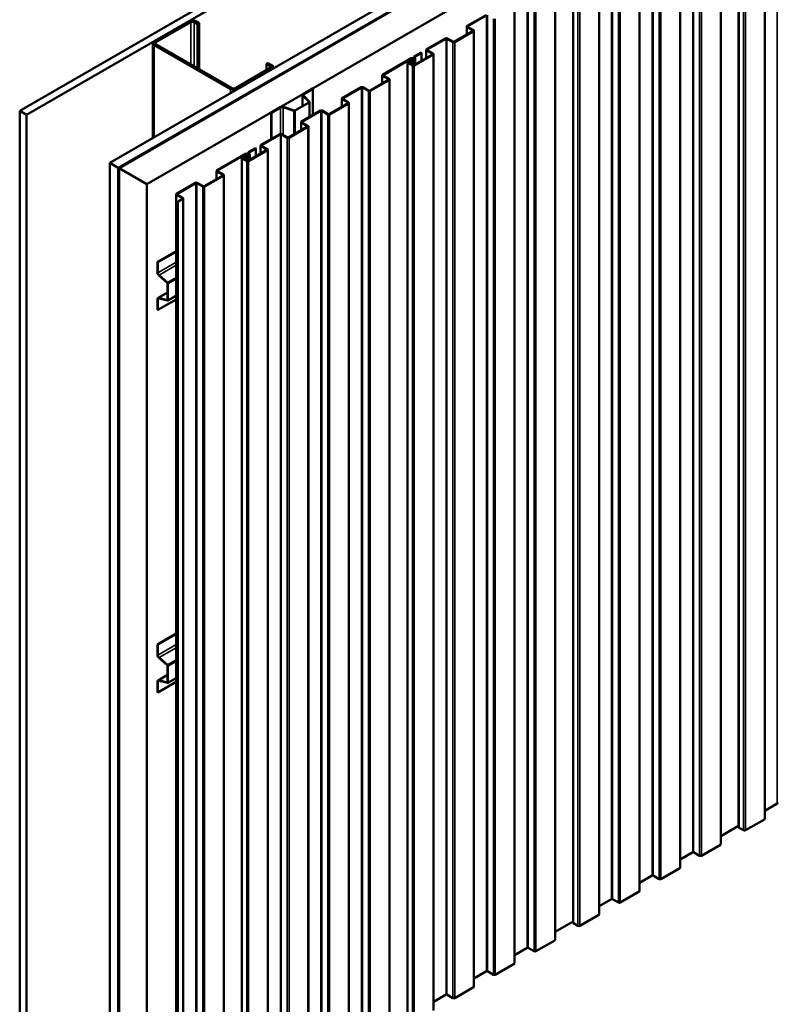
# Model space of a CAD drawing. Units: inches. Extents: x 0.6 to 33.4, y 0.6 to 21.4.
# Drawn here: x 26.4 to 30.3, y 13.8 to 18.8 of the extents above; entities that cross this region are included whole.
import ezdxf

# ---------------------------------------------------------------- set-up
doc = ezdxf.new("R2010")
doc.units = ezdxf.units.IN
doc.header["$LTSCALE"] = 2
doc.header["$MEASUREMENT"] = 0
doc.layers.add('Visible (ANSI)', color=7, linetype='Continuous', lineweight=50)
doc.layers.add('Visible Narrow (ANSI)', color=7, linetype='Continuous', lineweight=35)

msp = doc.modelspace()

# ---------------------------------------------------------------- linework, layer by layer
at = {"layer": 'Visible (ANSI)'}
for p, q in [((26.44884, 18.3757), (30.69148, 20.82519)), ((30.72683, 20.80478), (26.48419, 18.35529)), ((26.90987, 18.10952), (31.15251, 20.55901)), ((26.95407, 18.08401), (31.19671, 20.5335)), ((31.19741, 20.53309), (26.95477, 18.0836)), ((26.9576, 18.08197), (31.20024, 20.53146)), ((31.20095, 20.53105), (26.95831, 18.08156)), ((27.09973, 17.99991), (31.34237, 20.4494)), ((30.26537, 14.74685), (30.26537, 19.64583)), ((30.13191, 14.7052), (30.13191, 19.60418)), ((30.03998, 14.61672), (30.03998, 19.5157)), ((29.83227, 14.4968), (29.83227, 19.39578)), ((29.62455, 14.37687), (29.62455, 19.27585)), ((29.41684, 14.25695), (29.41684, 19.15593)), ((29.28339, 14.2153), (29.28339, 19.11428)), ((29.19145, 14.12682), (29.19145, 19.0258)), ((28.98374, 14.0069), (28.98374, 18.90588)), ((27.31646, 18.83498), (27.13827, 18.7321)), ((27.14675, 18.7272), (27.32494, 18.83008)), ((27.34191, 18.83008), (27.3603, 18.81947)), ((27.36878, 18.82437), (27.3504, 18.83498)), ((27.3603, 18.81947), (27.36878, 18.82437)), ((27.36878, 18.58922), (27.36878, 18.82437)), ((28.74116, 18.81023), (28.83829, 18.8663)), ((28.74343, 18.80892), (28.84055, 18.86499)), ((27.3603, 18.59411), (27.3603, 18.81947)), ((28.67487, 18.72864), (28.77189, 18.78465)), ((28.67714, 18.72733), (28.77415, 18.78334)), ((28.73929, 18.80761), (28.73929, 18.76583)), ((28.77189, 18.78726), (28.74116, 18.805)), ((28.77415, 18.78857), (28.74343, 18.80631)), ((28.77603, 13.88698), (28.77603, 18.78595)), ((27.13124, 18.7223), (27.13124, 18.23733)), ((28.53345, 18.6903), (28.63057, 18.74638)), ((28.53571, 18.689), (28.63284, 18.74507)), ((28.63736, 18.74507), (28.66809, 18.72733)), ((28.63962, 18.74638), (28.67035, 18.72864)), ((27.13827, 18.71251), (27.52859, 18.48715)), ((27.53707, 18.49205), (27.14675, 18.71741)), ((28.47194, 18.65479), (28.50467, 18.67369)), ((28.47421, 18.65348), (28.50694, 18.67238)), ((28.50467, 18.67369), (28.50694, 18.67238)), ((28.50694, 18.67238), (28.50694, 18.63168)), ((28.53158, 18.68769), (28.53158, 18.6459)), ((28.56418, 18.66734), (28.53345, 18.68508)), ((28.56644, 18.66864), (28.53571, 18.68638)), ((27.71385, 18.61534), (27.72234, 18.62024)), ((27.74072, 18.60963), (27.72234, 18.62024)), ((28.30806, 18.56017), (28.45426, 18.64458)), ((28.31032, 18.55887), (28.45653, 18.64328)), ((28.43486, 13.7254), (28.43486, 18.62438)), ((28.4376, 18.62055), (28.46037, 18.60741)), ((28.43987, 18.62186), (28.46264, 18.60871)), ((28.45458, 18.63026), (28.44352, 18.62978)), ((28.45482, 18.62842), (28.44377, 18.62794)), ((28.44474, 18.61904), (28.44474, 18.62203)), ((28.46414, 18.64215), (28.46103, 18.64173)), ((28.46103, 18.64173), (28.46299, 18.6369)), ((28.46103, 18.63216), (28.46103, 18.64173)), ((28.46499, 18.64073), (28.46193, 18.63073)), ((28.46414, 18.64215), (28.46611, 18.63732)), ((28.46814, 18.64041), (28.46508, 18.63041)), ((28.4664, 18.6211), (28.47217, 18.64)), ((28.46716, 18.60871), (28.56418, 18.66473)), ((28.46808, 18.6494), (28.46808, 18.64223)), ((28.46826, 18.64123), (28.46826, 18.62719)), ((28.46942, 18.60741), (28.56644, 18.66342)), ((28.46955, 18.62078), (28.47533, 18.63968)), ((28.47556, 18.61356), (28.47556, 18.64123)), ((28.56831, 13.76705), (28.56831, 18.66603)), ((27.73224, 18.59493), (27.55405, 18.49205)), ((27.56253, 18.48715), (27.74072, 18.59003)), ((27.71385, 18.61534), (27.73224, 18.60473)), ((27.71385, 18.58432), (27.71385, 18.61534)), ((27.74775, 18.59983), (27.74775, 18.59327)), ((28.24177, 18.47858), (28.33879, 18.5346)), ((28.24403, 18.47728), (28.34105, 18.53329)), ((28.30619, 18.55756), (28.30619, 18.51578)), ((28.33879, 18.53721), (28.30806, 18.55495)), ((28.34105, 18.53852), (28.31032, 18.55625)), ((28.34292, 13.63692), (28.34292, 18.5359)), ((27.90195, 18.46226), (27.94896, 18.4894)), ((27.90379, 18.4612), (27.9508, 18.48834)), ((27.94896, 18.4894), (27.9508, 18.48834)), ((27.9508, 18.48834), (27.9508, 18.35391)), ((28.10035, 18.44025), (28.19747, 18.49632)), ((28.10261, 18.43894), (28.19973, 18.49502)), ((28.20426, 18.49502), (28.23498, 18.47728)), ((28.20652, 18.49632), (28.23725, 18.47858)), ((27.85897, 18.37757), (27.93052, 18.41889)), ((27.86081, 18.37651), (27.93236, 18.41782)), ((27.89794, 18.45666), (27.89794, 18.40008)), ((27.93109, 18.42139), (27.89978, 18.45271)), ((27.93334, 18.42214), (27.90203, 18.45346)), ((27.93418, 18.34431), (27.93418, 18.42035)), ((28.09847, 18.43764), (28.09847, 18.39585)), ((28.13107, 18.41729), (28.10035, 18.43502)), ((28.13334, 18.41859), (28.10261, 18.43633)), ((26.48419, 18.35529), (26.44884, 18.3757)), ((26.44884, 18.3757), (26.44884, 13.47672)), ((27.73683, 18.36692), (27.78384, 18.39407)), ((27.73867, 18.36586), (27.78568, 18.393)), ((27.79908, 18.39402), (27.85332, 18.37594)), ((27.80038, 18.39532), (27.85462, 18.37724)), ((27.89264, 18.32033), (27.98976, 18.3764)), ((27.8949, 18.31902), (27.99202, 18.37509)), ((27.99655, 18.37509), (28.02727, 18.35736)), ((27.99881, 18.3764), (28.02953, 18.35866)), ((28.03406, 18.35866), (28.13107, 18.41467)), ((28.03632, 18.35736), (28.13334, 18.41337)), ((28.13521, 13.517), (28.13521, 18.41598)), ((26.48419, 18.35529), (26.48419, 13.45631)), ((27.73683, 18.36692), (27.73867, 18.36586)), ((27.73683, 18.36692), (27.73683, 18.23037)), ((27.73867, 18.23144), (27.73867, 18.36586)), ((27.89076, 18.31771), (27.89076, 18.27593)), ((27.82635, 18.23874), (27.92336, 18.29475)), ((27.82861, 18.23743), (27.92562, 18.29344)), ((27.92336, 18.29736), (27.89264, 18.3151)), ((27.92562, 18.29867), (27.8949, 18.31641)), ((27.9275, 13.39708), (27.9275, 18.29606)), ((27.68492, 18.2004), (27.78205, 18.25648)), ((27.68719, 18.1991), (27.78431, 18.25517)), ((27.78883, 18.25517), (27.81956, 18.23743)), ((27.7911, 18.25648), (27.82182, 18.23874)), ((27.61863, 18.11882), (27.71565, 18.17483)), ((27.6209, 18.11751), (27.71791, 18.17352)), ((27.62342, 18.16489), (27.65614, 18.18379)), ((27.62568, 18.16359), (27.65841, 18.18248)), ((27.65614, 18.18379), (27.65841, 18.18248)), ((27.65841, 18.18248), (27.65841, 18.14178)), ((27.68305, 18.19779), (27.68305, 18.15601)), ((27.71565, 18.17744), (27.68492, 18.19518)), ((27.71791, 18.17875), (27.68719, 18.19649)), ((27.71978, 13.27715), (27.71978, 18.17613)), ((27.45953, 18.07028), (27.60574, 18.15468)), ((27.4618, 18.06897), (27.608, 18.15338)), ((27.58633, 13.2355), (27.58633, 18.13448)), ((27.58908, 18.13065), (27.61184, 18.11751)), ((27.59134, 18.13196), (27.61411, 18.11882)), ((27.60605, 18.14036), (27.595, 18.13988)), ((27.60629, 18.13852), (27.59524, 18.13804)), ((27.59622, 18.12915), (27.59622, 18.13213)), ((27.61561, 18.15226), (27.6125, 18.15183)), ((27.6125, 18.15183), (27.61447, 18.147)), ((27.6125, 18.14227), (27.6125, 18.15183)), ((27.61646, 18.15084), (27.6134, 18.14083)), ((27.61561, 18.15226), (27.61758, 18.14742)), ((27.61961, 18.15051), (27.61655, 18.14051)), ((27.61787, 18.1312), (27.62365, 18.1501)), ((27.61955, 18.1595), (27.61955, 18.15233)), ((27.61973, 18.15134), (27.61973, 18.13729)), ((27.62103, 18.13088), (27.6268, 18.14978)), ((27.62703, 18.12367), (27.62703, 18.15134)), ((26.90987, 18.10952), (26.95407, 18.08401)), ((26.90987, 13.21054), (26.90987, 18.10952)), ((26.95407, 18.08401), (26.95407, 13.18503)), ((26.95477, 18.0836), (26.9576, 18.08197)), ((26.95477, 18.0836), (26.95477, 13.18462)), ((26.9576, 13.18299), (26.9576, 18.08197)), ((26.95831, 18.08156), (27.09973, 17.99991)), ((26.95831, 18.08156), (26.95831, 13.18258)), ((27.45766, 18.06766), (27.45766, 18.02588)), ((27.49026, 18.04731), (27.45953, 18.06505)), ((27.49252, 18.04862), (27.4618, 18.06636)), ((27.39324, 17.98869), (27.49026, 18.0447)), ((27.39551, 17.98738), (27.49252, 18.04339)), ((27.49439, 13.14703), (27.49439, 18.046)), ((27.09973, 13.10093), (27.09973, 17.99991)), ((27.25182, 17.95035), (27.34894, 18.00643)), ((27.25408, 17.94905), (27.3512, 18.00512)), ((27.35573, 18.00512), (27.38645, 17.98738)), ((27.35799, 18.00643), (27.38872, 17.98869)), ((27.24995, 17.94774), (27.24995, 13.04876)), ((27.28254, 17.92739), (27.25182, 17.94513)), ((27.28481, 17.92869), (27.25408, 17.94643)), ((27.25621, 17.90957), (27.28254, 17.92478)), ((27.25847, 17.90826), (27.28481, 17.92347)), ((27.28668, 13.0271), (27.28668, 17.92608)), ((27.25621, 13.01059), (27.25621, 17.90957)), ((27.25621, 17.90957), (27.25847, 17.90826)), ((27.25847, 17.90826), (27.25847, 13.00928)), ((27.24995, 17.65559), (27.15483, 17.60068)), ((27.15667, 17.59961), (27.24995, 17.65347)), ((27.15483, 17.60068), (27.15667, 17.59961)), ((27.15483, 17.60068), (27.15483, 17.54639)), ((27.15667, 17.54533), (27.15667, 17.59961)), ((27.16201, 17.53144), (27.20479, 17.49351)), ((27.20526, 17.49528), (27.16248, 17.53322)), ((27.20667, 17.48958), (27.20667, 17.40696)), ((27.20851, 17.40589), (27.20851, 17.48852)), ((27.15483, 17.41001), (27.15483, 17.35573)), ((27.15667, 17.35466), (27.15667, 17.40895)), ((27.20667, 17.44458), (27.15766, 17.41628)), ((27.20479, 17.40521), (27.16201, 17.41667)), ((27.16248, 17.41434), (27.20526, 17.40288)), ((27.20723, 17.40306), (27.24995, 17.42772)), ((27.24995, 17.40852), (27.15667, 17.35466)), ((27.15483, 17.35573), (27.15667, 17.35466)), ((27.24995, 15.696), (27.15483, 15.64108)), ((27.15667, 15.64002), (27.24995, 15.69388)), ((27.15483, 15.64108), (27.15667, 15.64002)), ((27.15483, 15.64108), (27.15483, 15.5868)), ((27.15667, 15.58574), (27.15667, 15.64002)), ((27.16201, 15.57185), (27.20479, 15.53392)), ((27.20526, 15.53569), (27.16248, 15.57363)), ((27.20667, 15.52999), (27.20667, 15.44736)), ((27.20851, 15.4463), (27.20851, 15.52893)), ((27.15483, 15.45042), (27.15483, 15.39613)), ((27.15667, 15.39507), (27.15667, 15.44936)), ((27.24995, 15.44893), (27.15667, 15.39507)), ((27.20667, 15.48498), (27.15766, 15.45669)), ((27.20479, 15.44561), (27.16201, 15.45708)), ((27.16248, 15.45475), (27.20526, 15.44329)), ((27.20723, 15.44346), (27.24995, 15.46813)), ((27.15483, 15.39613), (27.15667, 15.39507)), ((30.32989, 14.82589), (30.26537, 14.78863)), ((30.26349, 14.74424), (30.16648, 14.68822)), ((30.13191, 14.71158), (30.03998, 14.6585)), ((30.15743, 14.68822), (30.13466, 14.70137)), ((30.0381, 14.61411), (29.94109, 14.55809)), ((29.89679, 14.57583), (29.83227, 14.53858)), ((29.93204, 14.55809), (29.90131, 14.57583)), ((29.83039, 14.49418), (29.73338, 14.43817)), ((29.68908, 14.45591), (29.62455, 14.41866)), ((29.72433, 14.43817), (29.6936, 14.45591)), ((29.48136, 14.33599), (29.41684, 14.29873)), ((29.51661, 14.31825), (29.48589, 14.33599)), ((29.62268, 14.37426), (29.52566, 14.31825)), ((29.41497, 14.25434), (29.31795, 14.19833)), ((29.28339, 14.22168), (29.19145, 14.16861)), ((29.3089, 14.19833), (29.28613, 14.21147)), ((29.04826, 14.08594), (28.98374, 14.04868)), ((29.08351, 14.0682), (29.05279, 14.08594)), ((29.18958, 14.12421), (29.09256, 14.0682)), ((28.98186, 14.00429), (28.88485, 13.94827)), ((28.84055, 13.96601), (28.77603, 13.92876)), ((28.8758, 13.94827), (28.84507, 13.96601)), ((28.77415, 13.88436), (28.67714, 13.82835)), ((28.63284, 13.84609), (28.56831, 13.80884)), ((28.66809, 13.82835), (28.63736, 13.84609))]:
    msp.add_line(p, q, dxfattribs=at)
for centre, major_axis, start_param, end_param in [((27.33343, 18.82518), (-0.024, 0), 3.9269908, 5.4977871), ((27.33343, 18.82518), (0.012, 0), 0.7853982, 2.3561945), ((28.74569, 18.80761), (-0.0064, 0), 5.4977871, 7.0685835), ((28.74569, 18.80761), (-0.0032, 0), 5.4977871, 7.0685835), ((28.76963, 18.78595), (0.0032, 0), 5.4977871, 7.0685835), ((28.76963, 18.78595), (0.0064, 0), 5.4977871, 7.0685835), ((27.15524, 18.7223), (-0.024, 0), 5.4977871, 7.0685835), ((27.15524, 18.7223), (-0.012, 0), 5.4977871, 7.0685835), ((28.6351, 18.74376), (0.0064, 0), 0.7853982, 2.3561945), ((28.6351, 18.74376), (0.0032, 0), 0.7853982, 2.3561945), ((28.67261, 18.72994), (0.0064, 0), 3.9269908, 5.4977871), ((28.67261, 18.72994), (0.0032, 0), 3.9269908, 5.4977871), ((28.53798, 18.68769), (-0.0064, 0), 5.4977871, 7.0685835), ((28.53798, 18.68769), (-0.0032, 0), 5.4977871, 7.0685835), ((28.44423, 18.62438), (-0.00938, 0), 4.7880222, 7.0685835), ((28.44423, 18.62438), (-0.00617, 0), 4.7880222, 7.0685835), ((28.45724, 18.62203), (-0.0125, 0), 4.6143638, 9.250245), ((28.45724, 18.62203), (-0.0093, 0), 4.6143638, 9.250245), ((28.46006, 18.64123), (0.0082, 0), 6.1086524, 8.6393798), ((28.45387, 18.63566), (0.00937, 0), 4.7880222, 6.5139013), ((28.45387, 18.63566), (0.01258, 0), 4.7880222, 6.5139013), ((28.46006, 18.64123), (0.005, 0), 6.1086524, 8.6393798), ((28.45878, 18.63105), (0.0064, 0), 4.6143638, 6.1086524), ((28.45878, 18.63105), (0.0032, 0), 4.6143638, 6.1086524), ((28.48128, 18.6494), (-0.0132, 0), 5.4977871, 6.8712264), ((28.46006, 18.64123), (0.0123, 0), 6.1086524, 6.8712264), ((28.48128, 18.6494), (-0.01, 0), 5.4977871, 6.8712264), ((28.46006, 18.64123), (0.0155, 0), 6.1086524, 6.8712264), ((28.56191, 18.66603), (0.0032, 0), 5.4977871, 7.0685835), ((28.56191, 18.66603), (0.0064, 0), 5.4977871, 7.0685835), ((27.72375, 18.59983), (0.012, 0), 5.4977871, 7.0685835), ((27.72375, 18.59983), (0.024, 0), 5.4977871, 7.0685835), ((28.4649, 18.61002), (0.0064, 0), 3.9269908, 5.4977871), ((28.4649, 18.61002), (0.0032, 0), 3.9269908, 5.4977871), ((28.31259, 18.55756), (-0.0064, 0), 5.4977871, 7.0685835), ((28.31259, 18.55756), (-0.0032, 0), 5.4977871, 7.0685835), ((28.33652, 18.5359), (0.0032, 0), 5.4977871, 7.0685835), ((28.33652, 18.5359), (0.0064, 0), 5.4977871, 7.0685835), ((27.54556, 18.49695), (0.024, 0), 3.9269908, 5.4977871), ((27.54556, 18.49695), (-0.012, 0), 0.7853982, 2.3561945), ((28.202, 18.49371), (0.0064, 0), 0.7853982, 2.3561945), ((28.202, 18.49371), (0.0032, 0), 0.7853982, 2.3561945), ((28.23951, 18.47989), (0.0064, 0), 3.9269908, 5.4977871), ((28.23951, 18.47989), (0.0032, 0), 3.9269908, 5.4977871), ((27.91164, 18.45666), (-0.0137, 0), 5.4977871, 6.8067841), ((27.91164, 18.45666), (-0.0111, 0), 5.4977871, 6.8067841), ((27.92798, 18.42035), (0.0036, 0), 5.4977871, 6.8067841), ((27.92798, 18.42035), (0.0062, 0), 5.4977871, 6.8067841), ((28.10487, 18.43764), (-0.0064, 0), 5.4977871, 7.0685835), ((28.10487, 18.43764), (-0.0032, 0), 5.4977871, 7.0685835), ((28.12881, 18.41598), (0.0064, 0), 5.4977871, 7.0685835), ((27.79353, 18.38847), (0.0137, 0), 1.0471976, 2.3561945), ((27.79353, 18.38847), (0.0111, 0), 1.0471976, 2.3561945), ((27.85642, 18.37904), (0.0062, 0), 4.1887902, 5.4977871), ((27.85642, 18.37904), (0.0036, 0), 4.1887902, 5.4977871), ((27.99428, 18.37379), (0.0064, 0), 0.7853982, 2.3561945), ((27.99428, 18.37379), (0.0032, 0), 0.7853982, 2.3561945), ((28.12881, 18.41598), (0.0032, 0), 5.4977871, 7.0685835), ((27.89716, 18.31771), (-0.0064, 0), 5.4977871, 7.0685835), ((27.89716, 18.31771), (-0.0032, 0), 5.4977871, 7.0685835), ((28.0318, 18.35997), (0.0064, 0), 3.9269908, 5.4977871), ((28.0318, 18.35997), (0.0032, 0), 3.9269908, 5.4977871), ((27.9211, 18.29606), (0.0032, 0), 5.4977871, 7.0685835), ((27.9211, 18.29606), (0.0064, 0), 5.4977871, 7.0685835), ((27.78657, 18.25386), (0.0064, 0), 0.7853982, 2.3561945), ((27.78657, 18.25386), (0.0032, 0), 0.7853982, 2.3561945), ((27.82408, 18.24005), (0.0064, 0), 3.9269908, 5.4977871), ((27.82408, 18.24005), (0.0032, 0), 3.9269908, 5.4977871), ((27.68945, 18.19779), (-0.0064, 0), 5.4977871, 7.0685835), ((27.68945, 18.19779), (-0.0032, 0), 5.4977871, 7.0685835), ((27.71338, 18.17613), (0.0032, 0), 5.4977871, 7.0685835), ((27.71338, 18.17613), (0.0064, 0), 5.4977871, 7.0685835), ((27.5957, 18.13448), (-0.00938, 0), 4.7880222, 7.0685835), ((27.5957, 18.13448), (-0.00617, 0), 4.7880222, 7.0685835), ((27.60872, 18.13213), (-0.0125, 0), 4.6143638, 9.250245), ((27.60872, 18.13213), (-0.0093, 0), 4.6143638, 9.250245), ((27.61153, 18.15134), (0.0082, 0), 6.1086524, 8.6393798), ((27.60534, 18.14576), (0.00937, 0), 4.7880222, 6.5139013), ((27.60534, 18.14576), (0.01258, 0), 4.7880222, 6.5139013), ((27.61153, 18.15134), (0.005, 0), 6.1086524, 8.6393798), ((27.61025, 18.14116), (0.0064, 0), 4.6143638, 6.1086524), ((27.61025, 18.14116), (0.0032, 0), 4.6143638, 6.1086524), ((27.61637, 18.12012), (0.0064, 0), 3.9269908, 5.4977871), ((27.61637, 18.12012), (0.0032, 0), 3.9269908, 5.4977871), ((27.63275, 18.1595), (-0.0132, 0), 5.4977871, 6.8712264), ((27.61153, 18.15134), (0.0123, 0), 6.1086524, 6.8712264), ((27.63275, 18.1595), (-0.01, 0), 5.4977871, 6.8712264), ((27.61153, 18.15134), (0.0155, 0), 6.1086524, 6.8712264), ((27.46406, 18.06766), (-0.0064, 0), 5.4977871, 7.0685835), ((27.46406, 18.06766), (-0.0032, 0), 5.4977871, 7.0685835), ((27.48799, 18.046), (0.0032, 0), 5.4977871, 7.0685835), ((27.48799, 18.046), (0.0064, 0), 5.4977871, 7.0685835), ((27.35347, 18.00381), (0.0064, 0), 0.7853982, 2.3561945), ((27.35347, 18.00381), (0.0032, 0), 0.7853982, 2.3561945), ((27.39098, 17.98999), (0.0064, 0), 3.9269908, 5.4977871), ((27.39098, 17.98999), (0.0032, 0), 3.9269908, 5.4977871), ((27.25635, 17.94774), (-0.0064, 0), 5.4977871, 7.0685835), ((27.25635, 17.94774), (-0.0032, 0), 5.4977871, 7.0685835), ((27.28028, 17.92608), (0.0032, 0), 5.4977871, 7.0685835), ((27.28028, 17.92608), (0.0064, 0), 5.4977871, 7.0685835), ((27.16451, 17.5408), (0.00685, -0.01186), 3.9269908, 5.2359878), ((27.16451, 17.5408), (-0.00555, 0.00961), 0.7853982, 2.0943951), ((27.20413, 17.49105), (0.0018, -0.00312), 0.7853982, 2.0943951), ((27.20413, 17.49105), (-0.0031, 0.00537), 3.9269908, 5.2359878), ((27.16451, 17.40442), (-0.00685, 0.01186), 5.7595865, 7.0685835), ((27.16451, 17.40442), (-0.00555, 0.00961), 5.7595865, 7.0685835), ((27.20413, 17.40843), (0.0018, -0.00312), 5.7595865, 7.0685835), ((27.20413, 17.40843), (0.0031, -0.00537), 5.7595865, 7.0685835), ((27.16451, 15.58121), (0.00685, -0.01186), 3.9269908, 5.2359878), ((27.16451, 15.58121), (-0.00555, 0.00961), 0.7853982, 2.0943951), ((27.20413, 15.53146), (0.0018, -0.00312), 0.7853982, 2.0943951), ((27.20413, 15.53146), (-0.0031, 0.00537), 3.9269908, 5.2359878), ((27.16451, 15.44482), (-0.00685, 0.01186), 5.7595865, 7.0685835), ((27.16451, 15.44482), (-0.00555, 0.00961), 5.7595865, 7.0685835), ((27.20413, 15.44883), (0.0018, -0.00312), 5.7595865, 7.0685835), ((27.20413, 15.44883), (0.0031, -0.00537), 5.7595865, 7.0685835), ((30.33215, 14.82458), (-0.0032, 0), 3.9269908, 5.4977871), ((30.25897, 14.74685), (0.0064, 0), 5.4977871, 6.2831853), ((30.14129, 14.7052), (-0.00937, 0), 0, 0.7853982), ((30.16195, 14.69084), (-0.0064, 0), 0.7853982, 2.3561945), ((30.03358, 14.61672), (0.0064, 0), 5.4977871, 6.2831853), ((29.89905, 14.57453), (-0.0032, 0), 3.9269908, 5.4977871), ((29.93656, 14.56071), (-0.0064, 0), 0.7853982, 2.3561945), ((29.82587, 14.4968), (0.0064, 0), 5.4977871, 6.2831853), ((29.69134, 14.4546), (-0.0032, 0), 3.9269908, 5.4977871), ((29.72885, 14.44078), (-0.0064, 0), 0.7853982, 2.3561945), ((29.48363, 14.33468), (-0.0032, 0), 3.9269908, 5.4977871), ((29.61815, 14.37687), (0.0064, 0), 5.4977871, 6.2831853), ((29.52114, 14.32086), (-0.0064, 0), 0.7853982, 2.3561945), ((29.41044, 14.25695), (0.0064, 0), 5.4977871, 6.2831853), ((29.29276, 14.2153), (-0.00937, 0), 0, 0.7853982), ((29.31343, 14.20094), (-0.0064, 0), 0.7853982, 2.3561945), ((29.05052, 14.08463), (-0.0032, 0), 3.9269908, 5.4977871), ((29.18505, 14.12682), (0.0064, 0), 5.4977871, 6.2831853), ((29.08804, 14.07081), (-0.0064, 0), 0.7853982, 2.3561945), ((28.97734, 14.0069), (0.0064, 0), 5.4977871, 6.2831853), ((28.84281, 13.96471), (-0.0032, 0), 3.9269908, 5.4977871), ((28.88032, 13.95089), (-0.0064, 0), 0.7853982, 2.3561945), ((28.76963, 13.88698), (0.0064, 0), 5.4977871, 6.2831853), ((28.6351, 13.84478), (-0.0032, 0), 3.9269908, 5.4977871), ((28.67261, 13.83096), (-0.0064, 0), 0.7853982, 2.3561945)]:
    msp.add_ellipse(centre, major_axis=major_axis, ratio=0.5773503, start_param=start_param, end_param=end_param, dxfattribs=at)
at = {"layer": 'Visible Narrow (ANSI)'}
for p, q in [((30.32989, 19.72486), (30.32989, 14.82589)), ((30.26349, 19.64321), (30.26349, 14.74424)), ((30.13466, 19.60035), (30.13466, 14.70137)), ((30.15743, 19.5872), (30.15743, 14.68822)), ((30.16648, 19.5872), (30.16648, 14.68822)), ((30.0381, 19.51309), (30.0381, 14.61411)), ((29.89679, 19.47481), (29.89679, 14.57583)), ((29.90131, 19.47481), (29.90131, 14.57583)), ((29.93204, 19.45707), (29.93204, 14.55809)), ((29.94109, 19.45707), (29.94109, 14.55809)), ((29.83039, 19.39316), (29.83039, 14.49418)), ((29.68908, 19.35489), (29.68908, 14.45591)), ((29.6936, 19.35489), (29.6936, 14.45591)), ((29.72433, 19.33715), (29.72433, 14.43817)), ((29.73338, 19.33715), (29.73338, 14.43817)), ((29.48136, 19.23497), (29.48136, 14.33599)), ((29.48589, 19.23497), (29.48589, 14.33599)), ((29.62268, 19.27324), (29.62268, 14.37426)), ((29.51661, 19.21723), (29.51661, 14.31825)), ((29.52566, 19.21723), (29.52566, 14.31825)), ((29.41497, 19.15332), (29.41497, 14.25434)), ((29.28613, 19.11045), (29.28613, 14.21147)), ((29.3089, 19.09731), (29.3089, 14.19833)), ((29.31795, 19.09731), (29.31795, 14.19833)), ((29.04826, 18.98491), (29.04826, 14.08594)), ((29.05279, 18.98491), (29.05279, 14.08594)), ((29.18958, 19.02319), (29.18958, 14.12421)), ((29.08351, 18.96718), (29.08351, 14.0682)), ((29.09256, 18.96718), (29.09256, 14.0682)), ((28.98186, 18.90326), (28.98186, 14.00429)), ((27.31646, 18.83498), (27.32494, 18.83008)), ((27.32494, 18.83008), (27.32494, 18.61453)), ((27.3504, 18.83498), (27.34191, 18.83008)), ((27.34191, 18.83008), (27.34191, 18.60473)), ((28.84055, 18.86499), (28.84055, 13.96601)), ((28.84507, 18.86499), (28.84507, 13.96601)), ((28.8758, 18.84725), (28.8758, 13.94827)), ((28.88485, 18.84725), (28.88485, 13.94827)), ((28.74116, 18.81023), (28.74343, 18.80892)), ((28.74116, 18.805), (28.74343, 18.80631)), ((28.74116, 18.76691), (28.74116, 18.805)), ((28.74343, 18.80892), (28.74343, 18.80631)), ((28.77189, 18.78726), (28.77415, 18.78857)), ((28.77189, 18.78465), (28.77189, 18.78726)), ((28.77189, 18.78465), (28.77415, 18.78334)), ((28.77415, 18.78334), (28.77415, 13.88436)), ((27.13827, 18.7321), (27.14675, 18.7272)), ((27.14675, 18.7272), (27.14675, 18.71741)), ((28.63057, 18.74638), (28.63284, 18.74507)), ((28.63284, 18.74507), (28.63284, 13.84609)), ((28.63962, 18.74638), (28.63736, 18.74507)), ((28.63736, 18.74507), (28.63736, 13.84609)), ((28.67035, 18.72864), (28.66809, 18.72733)), ((28.66809, 18.72733), (28.66809, 13.82835)), ((28.67487, 18.72864), (28.67714, 18.72733)), ((28.67714, 18.72733), (28.67714, 13.82835)), ((27.13827, 18.71251), (27.14675, 18.71741)), ((27.13827, 18.24139), (27.13827, 18.71251)), ((28.53345, 18.6903), (28.53571, 18.689)), ((28.53345, 18.68508), (28.53571, 18.68638)), ((28.53345, 18.64699), (28.53345, 18.68508)), ((28.53571, 18.689), (28.53571, 18.68638)), ((28.43987, 18.62186), (28.4376, 18.62055)), ((28.4376, 18.62055), (28.4376, 13.72157)), ((28.44377, 18.62794), (28.44352, 18.62978)), ((28.44377, 18.61961), (28.44377, 18.62794)), ((28.45426, 18.64458), (28.45653, 18.64328)), ((28.45482, 18.62842), (28.45458, 18.63026)), ((28.45653, 18.64328), (28.45653, 18.63047)), ((28.45815, 18.62738), (28.45847, 18.62922)), ((28.45815, 18.61669), (28.45815, 18.62738)), ((28.46508, 18.63041), (28.46193, 18.63073)), ((28.46611, 18.63732), (28.46299, 18.6369)), ((28.46299, 18.6369), (28.46299, 18.63442)), ((28.46814, 18.64041), (28.46499, 18.64073)), ((28.46508, 18.61914), (28.46508, 18.63041)), ((28.4664, 18.6211), (28.46955, 18.62078)), ((28.46814, 18.62678), (28.46814, 18.64041)), ((28.46955, 18.62078), (28.46955, 18.6101)), ((28.4703, 18.64517), (28.47296, 18.6462)), ((28.4703, 18.63385), (28.4703, 18.64517)), ((28.47194, 18.65479), (28.47421, 18.65348)), ((28.47217, 18.64), (28.47533, 18.63968)), ((28.47421, 18.65348), (28.47421, 18.64489)), ((28.47533, 18.63968), (28.47533, 18.61343)), ((28.56418, 18.66734), (28.56644, 18.66864)), ((28.56418, 18.66473), (28.56418, 18.66734)), ((28.56418, 18.66473), (28.56644, 18.66342)), ((28.56644, 18.66342), (28.56644, 13.76444)), ((27.74072, 18.60963), (27.73224, 18.60473)), ((27.73224, 18.60473), (27.73224, 18.59493)), ((27.74072, 18.59003), (27.73224, 18.59493)), ((27.74072, 18.58922), (27.74072, 18.59003)), ((28.46264, 18.60871), (28.46037, 18.60741)), ((28.46037, 18.60741), (28.46037, 13.70843)), ((28.46716, 18.60871), (28.46942, 18.60741)), ((28.46942, 18.60741), (28.46942, 13.70843)), ((28.30806, 18.56017), (28.31032, 18.55887)), ((28.30806, 18.55495), (28.31032, 18.55625)), ((28.30806, 18.51686), (28.30806, 18.55495)), ((28.31032, 18.55887), (28.31032, 18.55625)), ((28.33879, 18.53721), (28.34105, 18.53852)), ((28.33879, 18.5346), (28.33879, 18.53721)), ((28.33879, 18.5346), (28.34105, 18.53329)), ((28.34105, 18.53329), (28.34105, 13.63431)), ((27.52859, 18.48715), (27.53707, 18.49205)), ((27.52859, 18.46674), (27.52859, 18.48715)), ((27.56253, 18.48715), (27.55405, 18.49205)), ((27.56253, 18.48634), (27.56253, 18.48715)), ((28.19747, 18.49632), (28.19973, 18.49502)), ((28.19973, 18.49502), (28.19973, 13.59604)), ((28.20652, 18.49632), (28.20426, 18.49502)), ((28.20426, 18.49502), (28.20426, 13.59604)), ((28.23725, 18.47858), (28.23498, 18.47728)), ((28.23498, 18.47728), (28.23498, 13.5783)), ((28.24177, 18.47858), (28.24403, 18.47728)), ((28.24403, 18.47728), (28.24403, 13.5783)), ((27.89978, 18.45271), (27.90203, 18.45346)), ((27.89978, 18.40114), (27.89978, 18.45271)), ((27.90195, 18.46226), (27.90379, 18.4612)), ((27.90379, 18.4612), (27.90379, 18.4517)), ((27.93052, 18.41889), (27.93236, 18.41782)), ((27.93109, 18.42139), (27.93334, 18.42214)), ((27.93109, 18.41932), (27.93109, 18.42139)), ((27.93236, 18.41782), (27.93236, 18.34326)), ((28.10035, 18.44025), (28.10261, 18.43894)), ((28.10035, 18.43502), (28.10261, 18.43633)), ((28.10035, 18.39693), (28.10035, 18.43502)), ((28.10261, 18.43894), (28.10261, 18.43633)), ((28.13107, 18.41729), (28.13334, 18.41859)), ((27.78384, 18.39407), (27.78568, 18.393)), ((27.78568, 18.393), (27.78568, 18.25752)), ((27.80038, 18.39532), (27.79908, 18.39402)), ((27.79908, 18.39402), (27.79908, 18.25187)), ((27.85462, 18.37724), (27.85332, 18.37594)), ((27.85332, 18.37594), (27.85332, 18.25431)), ((27.85897, 18.37757), (27.86081, 18.37651)), ((27.86081, 18.37651), (27.86081, 18.25863)), ((27.98976, 18.3764), (27.99202, 18.37509)), ((27.99202, 18.37509), (27.99202, 13.47611)), ((27.99881, 18.3764), (27.99655, 18.37509)), ((27.99655, 18.37509), (27.99655, 13.47611)), ((28.13107, 18.41467), (28.13107, 18.41729)), ((28.13107, 18.41467), (28.13334, 18.41337)), ((28.13334, 18.41337), (28.13334, 13.51439)), ((27.89264, 18.32033), (27.8949, 18.31902)), ((27.8949, 18.31902), (27.8949, 18.31641)), ((28.02953, 18.35866), (28.02727, 18.35736)), ((28.02727, 18.35736), (28.02727, 13.45838)), ((28.03406, 18.35866), (28.03632, 18.35736)), ((28.03632, 18.35736), (28.03632, 13.45838)), ((27.89264, 18.3151), (27.8949, 18.31641)), ((27.89264, 18.27701), (27.89264, 18.3151)), ((27.92336, 18.29736), (27.92562, 18.29867)), ((27.92336, 18.29475), (27.92336, 18.29736)), ((27.92336, 18.29475), (27.92562, 18.29344)), ((27.92562, 18.29344), (27.92562, 13.39446)), ((27.78205, 18.25648), (27.78431, 18.25517)), ((27.78431, 18.25517), (27.78431, 13.35619)), ((27.7911, 18.25648), (27.78883, 18.25517)), ((27.78883, 18.25517), (27.78883, 13.35619)), ((27.82182, 18.23874), (27.81956, 18.23743)), ((27.81956, 18.23743), (27.81956, 13.33845)), ((27.82635, 18.23874), (27.82861, 18.23743)), ((27.82861, 18.23743), (27.82861, 13.33845)), ((27.68492, 18.2004), (27.68719, 18.1991)), ((27.68492, 18.19518), (27.68719, 18.19649)), ((27.68492, 18.15709), (27.68492, 18.19518)), ((27.68719, 18.1991), (27.68719, 18.19649)), ((27.71565, 18.17744), (27.71791, 18.17875)), ((27.71565, 18.17483), (27.71565, 18.17744)), ((27.71565, 18.17483), (27.71791, 18.17352)), ((27.71791, 18.17352), (27.71791, 13.27454)), ((27.59134, 18.13196), (27.58908, 18.13065)), ((27.58908, 18.13065), (27.58908, 13.23168)), ((27.59524, 18.13804), (27.595, 18.13988)), ((27.59524, 18.12971), (27.59524, 18.13804)), ((27.60574, 18.15468), (27.608, 18.15338)), ((27.60629, 18.13852), (27.60605, 18.14036)), ((27.608, 18.15338), (27.608, 18.14057)), ((27.60963, 18.13748), (27.60994, 18.13932)), ((27.60963, 18.12679), (27.60963, 18.13748)), ((27.61411, 18.11882), (27.61184, 18.11751)), ((27.61184, 18.11751), (27.61184, 13.21853)), ((27.61655, 18.14051), (27.6134, 18.14083)), ((27.61758, 18.14742), (27.61447, 18.147)), ((27.61447, 18.147), (27.61447, 18.14452)), ((27.61961, 18.15051), (27.61646, 18.15084)), ((27.61655, 18.12925), (27.61655, 18.14051)), ((27.61787, 18.1312), (27.62103, 18.13088)), ((27.61863, 18.11882), (27.6209, 18.11751)), ((27.61961, 18.13688), (27.61961, 18.15051)), ((27.6209, 18.11751), (27.6209, 13.21853)), ((27.62103, 18.13088), (27.62103, 18.1202)), ((27.62177, 18.15528), (27.62443, 18.1563)), ((27.62177, 18.14395), (27.62177, 18.15528)), ((27.62342, 18.16489), (27.62568, 18.16359)), ((27.62365, 18.1501), (27.6268, 18.14978)), ((27.62568, 18.16359), (27.62568, 18.155)), ((27.6268, 18.14978), (27.6268, 18.12353)), ((27.45953, 18.07028), (27.4618, 18.06897)), ((27.45953, 18.06505), (27.4618, 18.06636)), ((27.45953, 18.02696), (27.45953, 18.06505)), ((27.4618, 18.06897), (27.4618, 18.06636)), ((27.49026, 18.04731), (27.49252, 18.04862)), ((27.49026, 18.0447), (27.49026, 18.04731)), ((27.49026, 18.0447), (27.49252, 18.04339)), ((27.49252, 18.04339), (27.49252, 13.14441)), ((27.34894, 18.00643), (27.3512, 18.00512)), ((27.3512, 18.00512), (27.3512, 13.10614)), ((27.35799, 18.00643), (27.35573, 18.00512)), ((27.35573, 18.00512), (27.35573, 13.10614)), ((27.38872, 17.98869), (27.38645, 17.98738)), ((27.38645, 17.98738), (27.38645, 13.0884)), ((27.39324, 17.98869), (27.39551, 17.98738)), ((27.39551, 17.98738), (27.39551, 13.0884)), ((27.25182, 17.95035), (27.25408, 17.94905)), ((27.25182, 17.94513), (27.25408, 17.94643)), ((27.25182, 13.04615), (27.25182, 17.94513)), ((27.25408, 17.94905), (27.25408, 17.94643)), ((27.28254, 17.92739), (27.28481, 17.92869)), ((27.28254, 17.92478), (27.28254, 17.92739)), ((27.28254, 17.92478), (27.28481, 17.92347)), ((27.28481, 17.92347), (27.28481, 13.02449)), ((27.24995, 17.59919), (27.15667, 17.54533)), ((27.24995, 17.58371), (27.16248, 17.53322)), ((27.15667, 17.54533), (27.15483, 17.54639)), ((27.16248, 17.53322), (27.16201, 17.53144)), ((27.24995, 17.52108), (27.20526, 17.49528)), ((27.24995, 17.51244), (27.20851, 17.48852)), ((27.20526, 17.49528), (27.20479, 17.49351)), ((27.20851, 17.48852), (27.20667, 17.48958)), ((27.15667, 17.40895), (27.15483, 17.41001)), ((27.16489, 17.4137), (27.15667, 17.40895)), ((27.16201, 17.41667), (27.20667, 17.44246)), ((27.16248, 17.41434), (27.16201, 17.41667)), ((27.24995, 17.42982), (27.20851, 17.40589)), ((27.20479, 17.40521), (27.20659, 17.40625)), ((27.20526, 17.40288), (27.20479, 17.40521)), ((27.20851, 17.40589), (27.20667, 17.40696)), ((27.24995, 15.63959), (27.15667, 15.58574)), ((27.24995, 15.62412), (27.16248, 15.57363)), ((27.15667, 15.58574), (27.15483, 15.5868)), ((27.16248, 15.57363), (27.16201, 15.57185)), ((27.24995, 15.56149), (27.20526, 15.53569)), ((27.24995, 15.55285), (27.20851, 15.52893)), ((27.20526, 15.53569), (27.20479, 15.53392)), ((27.20851, 15.52893), (27.20667, 15.52999)), ((27.15667, 15.44936), (27.15483, 15.45042)), ((27.16489, 15.45411), (27.15667, 15.44936)), ((27.16201, 15.45708), (27.20667, 15.48286)), ((27.16248, 15.45475), (27.16201, 15.45708)), ((27.20479, 15.44561), (27.20659, 15.44665)), ((27.20526, 15.44329), (27.20479, 15.44561)), ((27.20851, 15.4463), (27.20667, 15.44736)), ((27.24995, 15.47023), (27.20851, 15.4463))]:
    msp.add_line(p, q, dxfattribs=at)

doc.saveas('drawing.dxf')
